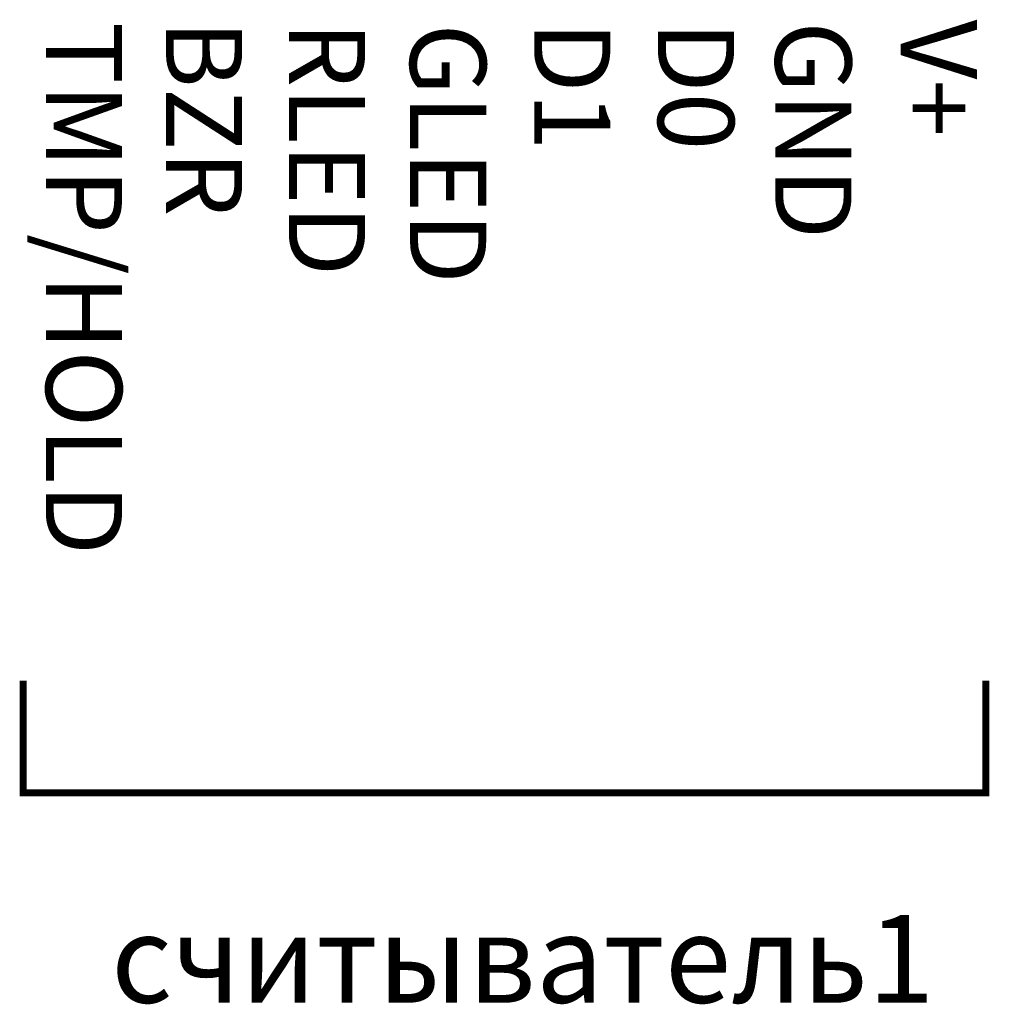
# Model space of a CAD drawing. Units: millimetres. Extents: x 1022 to 1186, y 1591 to 1745.
# Drawn here: x 1057 to 1084, y 1591 to 1619 of the extents above; entities that cross this region are included whole.
import ezdxf

# ---------------------------------------------------------------- set-up
doc = ezdxf.new("R2010")
doc.units = ezdxf.units.MM
doc.layers.add('считыватели', color=10, linetype='Continuous')
doc.styles.get("Standard").update_dxf_attribs({"font": 'arial.ttf'})
doc.styles.add('Аннотативный', font='arial.ttf')

msp = doc.modelspace()

# ---------------------------------------------------------------- linework, layer by layer
at = {"layer": 'считыватели', "color": 1, "const_width": 0.199, "elevation": 2.022}
msp.add_lwpolyline([(1056.951, 1600.677), (1056.951, 1597.481), (1084.366, 1597.481), (1084.366, 1600.677)], dxfattribs=at)

# ---------------------------------------------------------------- texts
at = {"layer": 'считыватели', "color": 1, "style": 'Аннотативный'}
for s, p in [('  TMP/HOLD', (1057.599, 1620.764)), ('  GND', (1078.372, 1620.78)), ('  V+', (1081.943, 1620.826)), ('  BZR', (1061.019, 1620.822)), ('  RLED', (1064.52, 1620.775)), ('  GLED', (1067.97, 1620.717)), ('  D1', (1071.504, 1620.78)), ('  D0 ', (1075.03, 1620.78))]:
    msp.add_text(s, height=2.1675, rotation=270, dxfattribs=at).set_placement(p)
at = {"layer": 'считыватели', "insert": (1059.455, 1594.004), "char_height": 2.5, "attachment_point": 1}
msp.add_mtext_dynamic_manual_height_columns('считыватель1', width=29.91575, gutter_width=12.5, heights=[0], dxfattribs=at)

doc.saveas('drawing.dxf')
